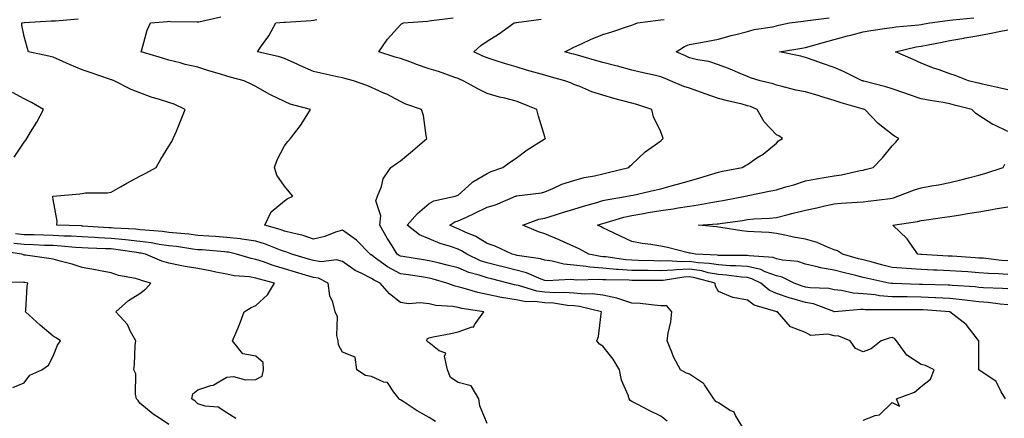
# Model space of a CAD drawing. Units: inches. Extents: x 918323 to 920963, y 7363898 to 7366538.
# Drawn here: x 920396 to 920737, y 7364135 to 7364273 of the extents above; entities that cross this region are included whole.
import ezdxf

# ---------------------------------------------------------------- set-up
doc = ezdxf.new("R2010")
doc.units = ezdxf.units.IN
doc.header["$MEASUREMENT"] = 0
doc.layers.add('Contour_91837363', color=7, linetype='Continuous', true_color=0xda6e96)

msp = doc.modelspace()

# ---------------------------------------------------------------- linework, layer by layer
at = {"layer": 'Contour_91837363'}
for points in [[(920558.05, 7364133.39, 3384), (920555.53, 7364139.4, 3384), (920555.21, 7364141.92, 3384), (920552.53, 7364146.4, 3384), (920548.05, 7364147.46, 3384), (920545.38, 7364149.25, 3384), (920544.31, 7364151.92, 3384), (920543.31, 7364156.66, 3384), (920543.75, 7364157.62, 3384), (920541.48, 7364158.49, 3384), (920538.05, 7364161.25, 3384), (920537.64, 7364161.51, 3384), (920537.21, 7364161.92, 3384), (920537.36, 7364162.62, 3384), (920538.05, 7364162.99, 3384), (920539.41, 7364163.28, 3384), (920545.49, 7364164.48, 3384), (920548.05, 7364165.06, 3384), (920552.87, 7364166.74, 3384), (920553.29, 7364166.68, 3384), (920553.64, 7364167.51, 3384), (920556.9, 7364171.92, 3384), (920549.27, 7364173.14, 3384), (920548.05, 7364173.44, 3384), (920546.17, 7364173.8, 3384), (920540.31, 7364174.18, 3384), (920538.05, 7364174.77, 3384), (920534.9, 7364175.07, 3384), (920530.91, 7364174.78, 3384), (920528.05, 7364175.17, 3384), (920524.26, 7364178.13, 3384), (920521.03, 7364181.92, 3384), (920519, 7364182.86, 3384), (920518.05, 7364183.53, 3384), (920514.71, 7364185.26, 3384), (920512.41, 7364186.28, 3384), (920508.05, 7364189.34, 3384), (920506.03, 7364189.9, 3384), (920500.7, 7364189.27, 3384), (920498.05, 7364189.66, 3384), (920496.32, 7364190.19, 3384), (920490.55, 7364191.92, 3384), (920488.77, 7364192.64, 3384), (920488.05, 7364192.84, 3384), (920486.63, 7364193.34, 3384), (920481.49, 7364195.36, 3384), (920478.05, 7364196.44, 3384), (920473.28, 7364197.15, 3384), (920472.81, 7364197.16, 3384), (920468.05, 7364197.73, 3384), (920464.14, 7364198.01, 3384), (920461.83, 7364198.14, 3384), (920458.05, 7364198.4, 3384), (920454.92, 7364198.79, 3384), (920450.84, 7364199.13, 3384), (920448.05, 7364199.45, 3384), (920445.89, 7364199.76, 3384), (920439.81, 7364200.16, 3384), (920438.05, 7364200.38, 3384), (920436.66, 7364200.53, 3384), (920429.05, 7364200.92, 3384), (920428.05, 7364201.02, 3384), (920427.19, 7364201.06, 3384), (920418.34, 7364201.63, 3384), (920418.05, 7364201.64, 3384), (920417.79, 7364201.66, 3384), (920409.36, 7364201.92, 3384), (920409.4, 7364203.27, 3384), (920408.05, 7364210.77, 3384), (920407.88, 7364211.75, 3384), (920407.93, 7364211.92, 3384), (920408.05, 7364211.94, 3384), (920408.07, 7364211.94, 3384), (920417.25, 7364212.72, 3384), (920418.05, 7364212.9, 3384), (920419.21, 7364213.08, 3384), (920426.87, 7364213.1, 3384), (920428.05, 7364213.36, 3384), (920431.31, 7364215.18, 3384), (920433.53, 7364216.44, 3384), (920438.05, 7364218.84, 3384), (920440.04, 7364219.93, 3384), (920443.66, 7364221.92, 3384), (920445.22, 7364224.75, 3384), (920448.05, 7364229.27, 3384), (920449.05, 7364230.92, 3384), (920449.53, 7364231.92, 3384), (920450.62, 7364234.49, 3384), (920452.11, 7364237.86, 3384), (920453.71, 7364241.92, 3384), (920449.9, 7364243.77, 3384), (920448.05, 7364244.38, 3384), (920444.43, 7364245.54, 3384), (920442.25, 7364246.12, 3384), (920438.05, 7364247.7, 3384), (920434.99, 7364248.86, 3384), (920429.13, 7364251.92, 3384), (920428.31, 7364252.18, 3384), (920428.05, 7364252.26, 3384), (920427.53, 7364252.44, 3384), (920420.86, 7364254.73, 3384), (920418.05, 7364255.71, 3384), (920413.66, 7364257.53, 3384), (920411.43, 7364258.54, 3384), (920408.05, 7364260.03, 3384), (920406.51, 7364260.38, 3384), (920399.53, 7364261.92, 3384), (920399.21, 7364263.08, 3384), (920398.05, 7364267.25, 3384), (920397.22, 7364271.1, 3384), (920397.21, 7364271.92, 3384), (920397.98, 7364272, 3384), (920398.14, 7364272.01, 3384), (920407.39, 7364272.58, 3384), (920408.05, 7364272.64, 3384), (920408.79, 7364272.65, 3384), (920416.68, 7364273.29, 3384)], [(920620.29, 7364134.16, 3383), (920618.05, 7364135.85, 3383), (920614.01, 7364137.88, 3383), (920610.11, 7364139.86, 3383), (920608.05, 7364140.91, 3383), (920607.46, 7364141.33, 3383), (920607.15, 7364141.92, 3383), (920606.8, 7364143.17, 3383), (920604.46, 7364148.33, 3383), (920603.86, 7364151.92, 3383), (920601.67, 7364155.54, 3383), (920598.05, 7364160.1, 3383), (920596.89, 7364160.76, 3383), (920595.98, 7364161.92, 3383), (920596.53, 7364163.44, 3383), (920597.45, 7364171.32, 3383), (920597.61, 7364171.92, 3383), (920589.96, 7364173.83, 3383), (920588.05, 7364174.01, 3383), (920585.81, 7364174.16, 3383), (920581.04, 7364174.91, 3383), (920578.05, 7364175.07, 3383), (920574.46, 7364175.52, 3383), (920571.57, 7364175.44, 3383), (920568.05, 7364176.06, 3383), (920563.05, 7364176.92, 3383), (920558.05, 7364177.95, 3383), (920554.79, 7364178.66, 3383), (920549.78, 7364180.19, 3383), (920548.05, 7364180.63, 3383), (920546.97, 7364180.83, 3383), (920544.09, 7364181.92, 3383), (920539.38, 7364183.25, 3383), (920538.05, 7364183.59, 3383), (920536.07, 7364183.9, 3383), (920530.84, 7364184.71, 3383), (920528.05, 7364185.14, 3383), (920523.62, 7364187.49, 3383), (920519.05, 7364190.92, 3383), (920518.05, 7364191.63, 3383), (920517.86, 7364191.73, 3383), (920517.6, 7364191.92, 3383), (920512.9, 7364196.77, 3383), (920508.05, 7364200.21, 3383), (920505.61, 7364199.48, 3383), (920501.9, 7364198.07, 3383), (920498.05, 7364197.15, 3383), (920494.49, 7364198.36, 3383), (920490.85, 7364199.12, 3383), (920488.05, 7364199.9, 3383), (920486.56, 7364200.43, 3383), (920481.17, 7364201.92, 3383), (920483.42, 7364206.56, 3383), (920488.05, 7364210.4, 3383), (920488.96, 7364211.01, 3383), (920490.9, 7364211.92, 3383), (920489.61, 7364213.48, 3383), (920488.05, 7364215.42, 3383), (920485.35, 7364219.22, 3383), (920484.5, 7364221.92, 3383), (920485.46, 7364224.51, 3383), (920488.05, 7364229.42, 3383), (920489.12, 7364230.85, 3383), (920490.13, 7364231.92, 3383), (920493.54, 7364236.43, 3383), (920495.12, 7364238.99, 3383), (920497.01, 7364241.92, 3383), (920489.97, 7364243.84, 3383), (920488.05, 7364244.72, 3383), (920483.14, 7364247.01, 3383), (920482.68, 7364247.28, 3383), (920478.05, 7364249.92, 3383), (920476.69, 7364250.57, 3383), (920474.02, 7364251.92, 3383), (920469.27, 7364253.14, 3383), (920468.05, 7364253.45, 3383), (920465.83, 7364254.14, 3383), (920461.55, 7364255.42, 3383), (920458.05, 7364256.54, 3383), (920453.65, 7364257.52, 3383), (920451.92, 7364258.05, 3383), (920448.05, 7364259.03, 3383), (920445.84, 7364259.71, 3383), (920438.46, 7364261.92, 3383), (920438.67, 7364262.53, 3383), (920440.59, 7364269.38, 3383), (920441.63, 7364271.92, 3383), (920447.58, 7364272.39, 3383), (920448.05, 7364272.45, 3383), (920448.57, 7364272.44, 3383), (920457.7, 7364272.27, 3383), (920458.05, 7364272.26, 3383), (920458.44, 7364272.31, 3383), (920465.99, 7364273.98, 3383)], [(920646.45, 7364131.92, 3382), (920643.9, 7364136.06, 3382), (920643.43, 7364137.3, 3382), (920642.11, 7364137.86, 3382), (920638.05, 7364140.46, 3382), (920637.1, 7364140.97, 3382), (920636.37, 7364141.92, 3382), (920633.25, 7364146.73, 3382), (920633.12, 7364146.99, 3382), (920632.84, 7364147.13, 3382), (920628.05, 7364150.35, 3382), (920626.93, 7364150.8, 3382), (920624.87, 7364151.92, 3382), (920622.49, 7364156.37, 3382), (920621.92, 7364158.05, 3382), (920620.32, 7364161.92, 3382), (920620.68, 7364164.55, 3382), (920621.5, 7364168.47, 3382), (920621.9, 7364171.92, 3382), (920620.2, 7364174.07, 3382), (920618.05, 7364174.06, 3382), (920615.75, 7364174.22, 3382), (920610.95, 7364174.81, 3382), (920608.05, 7364174.99, 3382), (920603.54, 7364176.42, 3382), (920602.87, 7364176.74, 3382), (920598.05, 7364177.72, 3382), (920594.32, 7364178.19, 3382), (920591.87, 7364178.1, 3382), (920588.05, 7364178.45, 3382), (920584.8, 7364178.67, 3382), (920581.43, 7364178.54, 3382), (920578.05, 7364178.72, 3382), (920575.2, 7364179.07, 3382), (920568.89, 7364181.08, 3382), (920568.05, 7364181.23, 3382), (920567.46, 7364181.33, 3382), (920565.34, 7364181.92, 3382), (920559.53, 7364183.4, 3382), (920558.05, 7364183.76, 3382), (920555.29, 7364184.68, 3382), (920551.74, 7364185.61, 3382), (920548.05, 7364187.13, 3382), (920544.27, 7364188.14, 3382), (920541.09, 7364188.88, 3382), (920538.05, 7364189.65, 3382), (920536.08, 7364189.95, 3382), (920528.88, 7364191.08, 3382), (920528.05, 7364191.21, 3382), (920527.59, 7364191.46, 3382), (920526.98, 7364191.92, 3382), (920525.23, 7364194.74, 3382), (920523.54, 7364197.41, 3382), (920520.94, 7364201.92, 3382), (920521.32, 7364205.19, 3382), (920519.59, 7364210.38, 3382), (920520.13, 7364211.92, 3382), (920521.48, 7364215.35, 3382), (920522.06, 7364217.91, 3382), (920524.79, 7364221.92, 3382), (920526.68, 7364223.29, 3382), (920528.05, 7364224.24, 3382), (920532.29, 7364227.68, 3382), (920537.24, 7364231.92, 3382), (920536.97, 7364233, 3382), (920536.04, 7364239.91, 3382), (920535.35, 7364241.92, 3382), (920529.94, 7364243.81, 3382), (920528.05, 7364244.74, 3382), (920523.34, 7364247.22, 3382), (920522.34, 7364247.63, 3382), (920518.05, 7364249.58, 3382), (920516.43, 7364250.3, 3382), (920511.86, 7364251.92, 3382), (920508.83, 7364252.7, 3382), (920508.05, 7364252.87, 3382), (920506.81, 7364253.16, 3382), (920500.59, 7364254.46, 3382), (920498.05, 7364255.1, 3382), (920493.31, 7364257.18, 3382), (920492.33, 7364257.64, 3382), (920488.05, 7364259.6, 3382), (920486.3, 7364260.17, 3382), (920478.69, 7364261.92, 3382), (920480.08, 7364263.95, 3382), (920482.57, 7364267.4, 3382), (920485.03, 7364271.92, 3382), (920487.81, 7364272.16, 3382), (920488.05, 7364272.17, 3382), (920488.33, 7364272.2, 3382), (920497.19, 7364272.78, 3382), (920498.05, 7364272.86, 3382), (920499.2, 7364273.07, 3382)], [(920688.05, 7364134.43, 3381), (920692.21, 7364136.08, 3381), (920693.69, 7364136.28, 3381), (920698.05, 7364140.59, 3381), (920700.63, 7364139.34, 3381), (920699.61, 7364141.92, 3381), (920705.76, 7364144.21, 3381), (920708.05, 7364146.08, 3381), (920711.27, 7364148.7, 3381), (920712.62, 7364151.92, 3381), (920709.58, 7364153.45, 3381), (920708.05, 7364153.69, 3381), (920703.09, 7364156.96, 3381), (920699.58, 7364161.92, 3381), (920698.88, 7364162.75, 3381), (920698.05, 7364163.04, 3381), (920697.08, 7364162.89, 3381), (920694.25, 7364161.92, 3381), (920690.76, 7364159.21, 3381), (920688.05, 7364158.07, 3381), (920685.38, 7364159.26, 3381), (920683.53, 7364161.92, 3381), (920679.64, 7364163.51, 3381), (920678.05, 7364163.67, 3381), (920675.77, 7364164.2, 3381), (920669.92, 7364163.79, 3381), (920668.05, 7364164.79, 3381), (920663.26, 7364166.71, 3381), (920662.88, 7364166.75, 3381), (920661.46, 7364168.5, 3381), (920658.41, 7364171.92, 3381), (920658.11, 7364171.98, 3381), (920658.05, 7364172.01, 3381), (920657.89, 7364172.08, 3381), (920650.34, 7364174.22, 3381), (920648.05, 7364176.05, 3381), (920643.08, 7364176.89, 3381), (920643.01, 7364176.88, 3381), (920638.05, 7364178.97, 3381), (920637.02, 7364180.89, 3381), (920636.88, 7364181.92, 3381), (920629.88, 7364183.75, 3381), (920628.05, 7364184.01, 3381), (920626.03, 7364183.94, 3381), (920618.92, 7364182.79, 3381), (920618.05, 7364182.75, 3381), (920617.21, 7364182.76, 3381), (920608.92, 7364182.79, 3381), (920608.05, 7364182.8, 3381), (920607.1, 7364182.87, 3381), (920599.12, 7364182.99, 3381), (920598.05, 7364183.08, 3381), (920596.79, 7364183.18, 3381), (920589.06, 7364182.93, 3381), (920588.05, 7364183.03, 3381), (920586.83, 7364183.14, 3381), (920578.82, 7364182.69, 3381), (920578.05, 7364182.79, 3381), (920576.72, 7364183.25, 3381), (920571.63, 7364185.5, 3381), (920568.05, 7364186.41, 3381), (920563.64, 7364187.51, 3381), (920562.09, 7364187.88, 3381), (920558.05, 7364188.87, 3381), (920555.76, 7364189.63, 3381), (920550.98, 7364191.92, 3381), (920549.23, 7364193.09, 3381), (920548.05, 7364193.66, 3381), (920545.38, 7364194.59, 3381), (920541.77, 7364195.64, 3381), (920538.05, 7364197.19, 3381), (920534.72, 7364198.59, 3381), (920530.46, 7364201.92, 3381), (920533.96, 7364206.01, 3381), (920538.05, 7364209.48, 3381), (920539.63, 7364210.34, 3381), (920547, 7364211.92, 3381), (920547.74, 7364212.23, 3381), (920548.05, 7364212.37, 3381), (920552.73, 7364216.6, 3381), (920553.06, 7364216.91, 3381), (920558.05, 7364219.82, 3381), (920559.47, 7364220.51, 3381), (920563.47, 7364221.92, 3381), (920566.12, 7364223.85, 3381), (920568.05, 7364225.11, 3381), (920571.94, 7364228.03, 3381), (920577.76, 7364231.63, 3381), (920578.05, 7364231.82, 3381), (920578.12, 7364231.85, 3381), (920578.21, 7364231.92, 3381), (920578.17, 7364232.04, 3381), (920578.05, 7364232.45, 3381), (920575.78, 7364239.65, 3381), (920575.28, 7364241.92, 3381), (920570.18, 7364244.05, 3381), (920568.05, 7364244.84, 3381), (920564.14, 7364245.83, 3381), (920562.29, 7364246.16, 3381), (920558.05, 7364247.49, 3381), (920555.1, 7364248.97, 3381), (920549.82, 7364251.92, 3381), (920548.55, 7364252.42, 3381), (920548.05, 7364252.66, 3381), (920546.94, 7364253.03, 3381), (920541.2, 7364255.07, 3381), (920538.05, 7364256.07, 3381), (920533.69, 7364257.57, 3381), (920531.68, 7364258.29, 3381), (920528.05, 7364259.57, 3381), (920526.22, 7364260.09, 3381), (920520.61, 7364261.92, 3381), (920523.66, 7364266.31, 3381), (920528.05, 7364271.2, 3381), (920528.41, 7364271.56, 3381), (920529.19, 7364271.92, 3381), (920537.43, 7364272.54, 3381), (920538.05, 7364272.62, 3381), (920538.83, 7364272.7, 3381), (920546.33, 7364273.64, 3381)], [(920737.19, 7364141.92, 3380), (920735.71, 7364144.27, 3380), (920733.96, 7364147.83, 3380), (920728.07, 7364151.92, 3380), (920728.07, 7364151.94, 3380), (920728.05, 7364156.2, 3380), (920728.04, 7364161.91, 3380), (920728.03, 7364161.92, 3380), (920727.94, 7364162.03, 3380), (920723.67, 7364167.55, 3380), (920718.05, 7364171.92, 3380), (920708.78, 7364172.65, 3380), (920708.05, 7364172.68, 3380), (920707.28, 7364172.69, 3380), (920698.76, 7364172.63, 3380), (920698.05, 7364172.64, 3380), (920697.27, 7364172.7, 3380), (920688.78, 7364172.65, 3380), (920688.05, 7364172.72, 3380), (920687.2, 7364172.78, 3380), (920678.13, 7364172.01, 3380), (920678.05, 7364172.01, 3380), (920677.93, 7364172.04, 3380), (920670.88, 7364174.75, 3380), (920668.05, 7364175.24, 3380), (920663.41, 7364176.57, 3380), (920662.83, 7364176.69, 3380), (920658.05, 7364178.32, 3380), (920655.55, 7364179.43, 3380), (920652.64, 7364181.92, 3380), (920649.56, 7364183.43, 3380), (920648.05, 7364183.78, 3380), (920646.04, 7364183.93, 3380), (920640.82, 7364184.7, 3380), (920638.05, 7364184.88, 3380), (920634.47, 7364185.5, 3380), (920632.22, 7364186.09, 3380), (920628.05, 7364186.68, 3380), (920623.46, 7364186.51, 3380), (920622.48, 7364186.35, 3380), (920618.05, 7364186.15, 3380), (920613.76, 7364186.21, 3380), (920612.35, 7364186.22, 3380), (920608.05, 7364186.29, 3380), (920603.33, 7364186.64, 3380), (920602.78, 7364186.65, 3380), (920598.05, 7364187.05, 3380), (920593.53, 7364187.41, 3380), (920592.31, 7364187.66, 3380), (920588.05, 7364188.09, 3380), (920584.53, 7364188.41, 3380), (920580.49, 7364189.49, 3380), (920578.05, 7364189.79, 3380), (920576.47, 7364190.34, 3380), (920568.47, 7364191.5, 3380), (920568.05, 7364191.61, 3380), (920567.8, 7364191.67, 3380), (920566.74, 7364191.92, 3380), (920560.86, 7364194.73, 3380), (920558.05, 7364195.6, 3380), (920554.15, 7364198.02, 3380), (920550.41, 7364199.56, 3380), (920548.05, 7364200.69, 3380), (920547.14, 7364201.01, 3380), (920545.2, 7364201.92, 3380), (920546.93, 7364203.04, 3380), (920548.05, 7364203.44, 3380), (920550.9, 7364204.76, 3380), (920553.85, 7364206.12, 3380), (920558.05, 7364208.15, 3380), (920560.97, 7364208.99, 3380), (920567.84, 7364211.92, 3380), (920567.98, 7364211.99, 3380), (920568.05, 7364212.02, 3380), (920568.19, 7364212.06, 3380), (920576.86, 7364213.11, 3380), (920578.05, 7364213.52, 3380), (920580.71, 7364214.58, 3380), (920583.85, 7364216.12, 3380), (920588.05, 7364217.34, 3380), (920591.58, 7364218.39, 3380), (920595.13, 7364219, 3380), (920598.05, 7364219.71, 3380), (920599.85, 7364220.12, 3380), (920607.06, 7364221.92, 3380), (920607.5, 7364222.47, 3380), (920608.05, 7364222.98, 3380), (920612.68, 7364227.29, 3380), (920615.04, 7364228.91, 3380), (920618.05, 7364231.09, 3380), (920618.47, 7364231.5, 3380), (920618.85, 7364231.92, 3380), (920618.7, 7364232.57, 3380), (920618.05, 7364234.21, 3380), (920615.56, 7364239.43, 3380), (920614.98, 7364241.92, 3380), (920609.78, 7364243.66, 3380), (920608.05, 7364244.13, 3380), (920604.99, 7364244.98, 3380), (920601.84, 7364245.72, 3380), (920598.05, 7364246.92, 3380), (920594.24, 7364248.11, 3380), (920590.12, 7364249.85, 3380), (920588.05, 7364250.62, 3380), (920587.17, 7364251.04, 3380), (920584.88, 7364251.92, 3380), (920579.5, 7364253.36, 3380), (920578.05, 7364253.77, 3380), (920575.43, 7364254.54, 3380), (920571.69, 7364255.56, 3380), (920568.05, 7364256.7, 3380), (920564.04, 7364257.91, 3380), (920561.16, 7364258.81, 3380), (920558.05, 7364259.77, 3380), (920556.54, 7364260.41, 3380), (920553.51, 7364261.92, 3380), (920555.89, 7364264.09, 3380), (920558.05, 7364265.62, 3380), (920561.97, 7364268, 3380), (920567.45, 7364271.92, 3380), (920567.96, 7364272.02, 3380), (920568.05, 7364272.03, 3380), (920568.18, 7364272.05, 3380), (920576.75, 7364273.22, 3380)], [(920738.05, 7364174.37, 3379), (920735.35, 7364174.61, 3379), (920731.3, 7364175.17, 3379), (920728.05, 7364175.44, 3379), (920724.1, 7364175.87, 3379), (920722.26, 7364176.13, 3379), (920718.05, 7364176.56, 3379), (920713.17, 7364176.8, 3379), (920712.95, 7364176.82, 3379), (920708.05, 7364177.05, 3379), (920703.24, 7364177.11, 3379), (920702.85, 7364177.12, 3379), (920698.05, 7364177.18, 3379), (920693.67, 7364177.53, 3379), (920692.17, 7364177.81, 3379), (920688.05, 7364178.21, 3379), (920684.56, 7364178.43, 3379), (920680.59, 7364179.38, 3379), (920678.05, 7364179.61, 3379), (920676.2, 7364180.07, 3379), (920669.74, 7364180.23, 3379), (920668.05, 7364180.52, 3379), (920666.96, 7364180.83, 3379), (920664.24, 7364181.92, 3379), (920660.09, 7364183.96, 3379), (920658.05, 7364184.45, 3379), (920654.13, 7364185.84, 3379), (920652.68, 7364186.55, 3379), (920648.05, 7364187.62, 3379), (920644.06, 7364187.92, 3379), (920642.06, 7364187.91, 3379), (920638.05, 7364188.18, 3379), (920634.86, 7364188.73, 3379), (920631.05, 7364188.92, 3379), (920628.05, 7364189.34, 3379), (920625.38, 7364189.25, 3379), (920620.32, 7364189.65, 3379), (920618.05, 7364189.54, 3379), (920615.71, 7364189.58, 3379), (920610.23, 7364189.74, 3379), (920608.05, 7364189.78, 3379), (920606.05, 7364189.93, 3379), (920599.04, 7364190.93, 3379), (920598.05, 7364191.02, 3379), (920597.21, 7364191.09, 3379), (920593.21, 7364191.92, 3379), (920589.85, 7364193.71, 3379), (920588.05, 7364194.58, 3379), (920583.21, 7364196.76, 3379), (920583, 7364196.86, 3379), (920578.05, 7364198.92, 3379), (920575.78, 7364199.65, 3379), (920570.4, 7364201.92, 3379), (920575.98, 7364203.99, 3379), (920578.05, 7364204.41, 3379), (920581.65, 7364205.52, 3379), (920583.79, 7364206.19, 3379), (920588.05, 7364207.49, 3379), (920591.42, 7364208.54, 3379), (920595.94, 7364209.81, 3379), (920598.05, 7364210.43, 3379), (920599.24, 7364210.73, 3379), (920606.54, 7364211.92, 3379), (920607.78, 7364212.19, 3379), (920608.48, 7364212.35, 3379), (920615.96, 7364214.01, 3379), (920618.05, 7364214.52, 3379), (920621.64, 7364215.51, 3379), (920623.88, 7364216.09, 3379), (920628.05, 7364217.28, 3379), (920631.62, 7364218.35, 3379), (920635.73, 7364219.6, 3379), (920638.05, 7364220.3, 3379), (920639.37, 7364220.6, 3379), (920646.2, 7364221.92, 3379), (920647.4, 7364222.58, 3379), (920648.05, 7364222.97, 3379), (920651.31, 7364225.18, 3379), (920653.42, 7364226.55, 3379), (920658.05, 7364230.36, 3379), (920658.83, 7364231.14, 3379), (920660.1, 7364231.92, 3379), (920658.92, 7364232.79, 3379), (920658.05, 7364233.23, 3379), (920653.8, 7364237.67, 3379), (920651.39, 7364241.92, 3379), (920649.08, 7364242.94, 3379), (920648.05, 7364243.27, 3379), (920646.23, 7364243.74, 3379), (920641.09, 7364244.96, 3379), (920638.05, 7364245.8, 3379), (920633.46, 7364247.33, 3379), (920632.15, 7364247.83, 3379), (920628.05, 7364249.28, 3379), (920626.07, 7364249.94, 3379), (920621.43, 7364251.92, 3379), (920619, 7364252.87, 3379), (920618.05, 7364253.29, 3379), (920616.26, 7364253.7, 3379), (920611, 7364254.88, 3379), (920608.05, 7364255.58, 3379), (920603.09, 7364256.96, 3379), (920602.99, 7364256.98, 3379), (920598.05, 7364258.19, 3379), (920595.17, 7364259.04, 3379), (920589.29, 7364260.69, 3379), (920588.05, 7364261.04, 3379), (920587.36, 7364261.23, 3379), (920584.97, 7364261.92, 3379), (920586.99, 7364262.98, 3379), (920588.05, 7364263.48, 3379), (920590.88, 7364264.75, 3379), (920593.83, 7364266.14, 3379), (920598.05, 7364267.89, 3379), (920601.11, 7364268.86, 3379), (920606.89, 7364270.76, 3379), (920608.05, 7364271.13, 3379), (920608.62, 7364271.35, 3379), (920610.07, 7364271.92, 3379), (920617.17, 7364272.8, 3379), (920618.05, 7364272.93, 3379), (920619.23, 7364273.1, 3379)], [(920738.05, 7364179.88, 3378), (920736.18, 7364180.05, 3378), (920729.68, 7364180.3, 3378), (920728.05, 7364180.43, 3378), (920726.71, 7364180.58, 3378), (920718.85, 7364181.12, 3378), (920718.05, 7364181.2, 3378), (920717.37, 7364181.24, 3378), (920708.58, 7364181.39, 3378), (920708.05, 7364181.41, 3378), (920707.55, 7364181.42, 3378), (920698.25, 7364181.72, 3378), (920698.05, 7364181.72, 3378), (920697.87, 7364181.74, 3378), (920696.86, 7364181.92, 3378), (920689.6, 7364183.47, 3378), (920688.05, 7364183.87, 3378), (920685.45, 7364184.53, 3378), (920681.56, 7364185.42, 3378), (920678.05, 7364186.37, 3378), (920673.28, 7364187.15, 3378), (920672.57, 7364187.4, 3378), (920668.05, 7364188.43, 3378), (920665.49, 7364189.36, 3378), (920660.14, 7364189.83, 3378), (920658.05, 7364190.33, 3378), (920656.88, 7364190.75, 3378), (920648.65, 7364191.32, 3378), (920648.05, 7364191.46, 3378), (920647.63, 7364191.49, 3378), (920638.53, 7364191.44, 3378), (920638.05, 7364191.48, 3378), (920637.67, 7364191.54, 3378), (920630.11, 7364191.92, 3378), (920628.36, 7364192.23, 3378), (920628.05, 7364192.27, 3378), (920627.6, 7364192.37, 3378), (920620.35, 7364194.22, 3378), (920618.05, 7364194.72, 3378), (920614.67, 7364195.3, 3378), (920611.69, 7364195.56, 3378), (920608.05, 7364196.32, 3378), (920604.21, 7364198.08, 3378), (920599.74, 7364200.23, 3378), (920598.05, 7364201.03, 3378), (920597.46, 7364201.33, 3378), (920596.18, 7364201.92, 3378), (920597.59, 7364202.38, 3378), (920598.05, 7364202.52, 3378), (920598.85, 7364202.72, 3378), (920605.29, 7364204.68, 3378), (920608.05, 7364205.29, 3378), (920612.11, 7364205.98, 3378), (920613.69, 7364206.28, 3378), (920618.05, 7364207, 3378), (920622.33, 7364207.64, 3378), (920624.06, 7364207.93, 3378), (920628.05, 7364208.54, 3378), (920631.05, 7364208.92, 3378), (920636.07, 7364209.94, 3378), (920638.05, 7364210.22, 3378), (920639.51, 7364210.46, 3378), (920647.27, 7364211.92, 3378), (920647.9, 7364212.07, 3378), (920648.28, 7364212.15, 3378), (920656.17, 7364213.8, 3378), (920658.05, 7364214.17, 3378), (920661.28, 7364215.15, 3378), (920664.05, 7364215.92, 3378), (920668.05, 7364217.22, 3378), (920671.95, 7364218.02, 3378), (920674.51, 7364218.38, 3378), (920678.05, 7364219.04, 3378), (920680.59, 7364219.38, 3378), (920686.98, 7364220.85, 3378), (920688.05, 7364221.02, 3378), (920688.79, 7364221.18, 3378), (920691.46, 7364221.92, 3378), (920694.69, 7364225.28, 3378), (920698.05, 7364229.39, 3378), (920699.28, 7364230.69, 3378), (920700.33, 7364231.92, 3378), (920698.84, 7364232.71, 3378), (920698.05, 7364233.25, 3378), (920693.25, 7364237.12, 3378), (920688.64, 7364241.92, 3378), (920688.21, 7364242.08, 3378), (920688.05, 7364242.12, 3378), (920687.75, 7364242.22, 3378), (920680.38, 7364244.25, 3378), (920678.05, 7364245.09, 3378), (920673.46, 7364246.5, 3378), (920672.84, 7364246.71, 3378), (920668.05, 7364248.07, 3378), (920664.79, 7364248.66, 3378), (920660.01, 7364249.96, 3378), (920658.05, 7364250.38, 3378), (920656.94, 7364250.8, 3378), (920652.46, 7364251.92, 3378), (920649.08, 7364252.95, 3378), (920648.05, 7364253.42, 3378), (920645.53, 7364254.44, 3378), (920642.03, 7364255.91, 3378), (920638.05, 7364257.45, 3378), (920634.7, 7364258.57, 3378), (920630.8, 7364259.17, 3378), (920628.05, 7364259.86, 3378), (920626.59, 7364260.46, 3378), (920623.39, 7364261.92, 3378), (920626.26, 7364263.71, 3378), (920628.05, 7364264.49, 3378), (920631.18, 7364265.05, 3378), (920634.38, 7364265.59, 3378), (920638.05, 7364266.26, 3378), (920642.44, 7364267.53, 3378), (920643.97, 7364267.84, 3378), (920648.05, 7364268.88, 3378), (920650.36, 7364269.61, 3378), (920656.7, 7364270.57, 3378), (920658.05, 7364270.9, 3378), (920658.9, 7364271.07, 3378), (920662.52, 7364271.92, 3378), (920667.42, 7364272.55, 3378), (920668.05, 7364272.63, 3378), (920668.87, 7364272.74, 3378), (920676.27, 7364273.7, 3378)], [(920738.05, 7364234.39, 3377), (920733.38, 7364236.59, 3377), (920732.91, 7364236.78, 3377), (920728.05, 7364239.83, 3377), (920726.85, 7364240.72, 3377), (920725.55, 7364241.92, 3377), (920719.61, 7364243.48, 3377), (920718.05, 7364243.88, 3377), (920715.64, 7364244.33, 3377), (920711.17, 7364245.05, 3377), (920708.05, 7364245.67, 3377), (920703.36, 7364247.23, 3377), (920702.39, 7364247.58, 3377), (920698.05, 7364249.11, 3377), (920695.93, 7364249.8, 3377), (920688.22, 7364251.75, 3377), (920688.05, 7364251.8, 3377), (920687.96, 7364251.83, 3377), (920687.73, 7364251.92, 3377), (920681.24, 7364255.11, 3377), (920678.05, 7364256.51, 3377), (920673.96, 7364257.83, 3377), (920671.11, 7364258.86, 3377), (920668.05, 7364259.91, 3377), (920666.48, 7364260.35, 3377), (920659.17, 7364261.92, 3377), (920666.79, 7364263.18, 3377), (920668.05, 7364263.44, 3377), (920670.13, 7364263.99, 3377), (920674.7, 7364265.27, 3377), (920678.05, 7364266.13, 3377), (920682.58, 7364267.39, 3377), (920683.83, 7364267.7, 3377), (920688.05, 7364268.81, 3377), (920690.72, 7364269.25, 3377), (920696.18, 7364270.05, 3377), (920698.05, 7364270.35, 3377), (920699.39, 7364270.58, 3377), (920707.34, 7364271.21, 3377), (920708.05, 7364271.31, 3377), (920708.56, 7364271.41, 3377), (920711.08, 7364271.92, 3377), (920717.21, 7364272.76, 3377), (920718.05, 7364272.85, 3377), (920719.04, 7364272.91, 3377), (920726.27, 7364273.7, 3377)], [(920738.05, 7364248.75, 3376), (920735.5, 7364249.37, 3376), (920729.25, 7364250.72, 3376), (920728.05, 7364251, 3376), (920727.32, 7364251.19, 3376), (920724.4, 7364251.92, 3376), (920719.81, 7364253.68, 3376), (920718.05, 7364254.31, 3376), (920714.34, 7364255.63, 3376), (920712.41, 7364256.28, 3376), (920708.05, 7364257.93, 3376), (920705.38, 7364259.25, 3376), (920699.17, 7364261.92, 3376), (920706.37, 7364263.6, 3376), (920708.05, 7364263.85, 3376), (920710.46, 7364264.33, 3376), (920714.79, 7364265.18, 3376), (920718.05, 7364265.83, 3376), (920722.79, 7364266.66, 3376), (920723.24, 7364266.74, 3376), (920728.05, 7364267.57, 3376), (920731.72, 7364268.25, 3376), (920735.01, 7364268.88, 3376), (920738.05, 7364269.45, 3376)], [(920394.53, 7364225.44, 3385), (920398.05, 7364230.66, 3385), (920398.58, 7364231.39, 3385), (920398.9, 7364231.92, 3385), (920400.2, 7364234.07, 3385), (920402.4, 7364237.57, 3385), (920404.73, 7364241.92, 3385), (920400.52, 7364244.39, 3385), (920398.05, 7364245.67, 3385), (920393.94, 7364247.81, 3385)], [(920738.05, 7364184.9, 3377), (920734.85, 7364185.12, 3377), (920731.37, 7364185.24, 3377), (920728.05, 7364185.49, 3377), (920724.21, 7364185.76, 3377), (920722.04, 7364185.92, 3377), (920718.05, 7364186.19, 3377), (920713.61, 7364186.36, 3377), (920712.51, 7364186.38, 3377), (920708.05, 7364186.55, 3377), (920703.06, 7364186.93, 3377), (920703.04, 7364186.93, 3377), (920698.05, 7364187.34, 3377), (920694.34, 7364188.22, 3377), (920690.77, 7364189.2, 3377), (920688.05, 7364189.89, 3377), (920686.43, 7364190.3, 3377), (920680.85, 7364191.92, 3377), (920679.17, 7364193.04, 3377), (920678.05, 7364193.41, 3377), (920675.67, 7364194.31, 3377), (920672.09, 7364195.96, 3377), (920668.05, 7364197.11, 3377), (920663.94, 7364197.81, 3377), (920661.56, 7364198.41, 3377), (920658.05, 7364199.1, 3377), (920655.48, 7364199.35, 3377), (920650.38, 7364199.59, 3377), (920648.05, 7364199.8, 3377), (920646.07, 7364199.94, 3377), (920638.8, 7364201.18, 3377), (920638.05, 7364201.24, 3377), (920637.45, 7364201.32, 3377), (920631.09, 7364201.92, 3377), (920637.62, 7364202.35, 3377), (920638.05, 7364202.41, 3377), (920638.64, 7364202.51, 3377), (920646.38, 7364203.58, 3377), (920648.05, 7364203.86, 3377), (920650.22, 7364204.09, 3377), (920655.64, 7364204.33, 3377), (920658.05, 7364204.62, 3377), (920661.67, 7364205.55, 3377), (920663.86, 7364206.11, 3377), (920668.05, 7364207.17, 3377), (920672, 7364207.97, 3377), (920674.75, 7364208.62, 3377), (920678.05, 7364209.33, 3377), (920680.43, 7364209.53, 3377), (920685.97, 7364209.84, 3377), (920688.05, 7364210.01, 3377), (920689.75, 7364210.22, 3377), (920697.34, 7364211.21, 3377), (920698.05, 7364211.3, 3377), (920698.56, 7364211.41, 3377), (920700.04, 7364211.92, 3377), (920705.8, 7364214.17, 3377), (920708.05, 7364214.84, 3377), (920711.65, 7364215.52, 3377), (920714.09, 7364215.88, 3377), (920718.05, 7364216.71, 3377), (920722.27, 7364217.7, 3377), (920724.5, 7364218.36, 3377), (920728.05, 7364219.28, 3377), (920730.14, 7364219.83, 3377), (920736.49, 7364221.92, 3377), (920736.97, 7364223, 3377)], [(920738.05, 7364189.62, 3376), (920735.9, 7364189.77, 3376), (920729.51, 7364190.47, 3376), (920728.05, 7364190.57, 3376), (920726.8, 7364190.66, 3376), (920718.78, 7364191.19, 3376), (920718.05, 7364191.24, 3376), (920717.4, 7364191.27, 3376), (920708.18, 7364191.79, 3376), (920708.05, 7364191.79, 3376), (920707.93, 7364191.8, 3376), (920706.93, 7364191.92, 3376), (920704.18, 7364195.79, 3376), (920703.29, 7364197.16, 3376), (920698.3, 7364201.92, 3376), (920706.79, 7364203.19, 3376), (920708.05, 7364203.53, 3376), (920709.92, 7364203.8, 3376), (920715.4, 7364204.56, 3376), (920718.05, 7364204.94, 3376), (920721.67, 7364205.54, 3376), (920724.05, 7364205.92, 3376), (920728.05, 7364206.59, 3376), (920732.61, 7364207.36, 3376), (920733.67, 7364207.55, 3376), (920738.05, 7364208.29, 3376)], [(920540.19, 7364134.06, 3385), (920538.05, 7364135.42, 3385), (920533.84, 7364137.71, 3385), (920529.05, 7364140.92, 3385), (920528.05, 7364141.56, 3385), (920527.79, 7364141.66, 3385), (920527.63, 7364141.92, 3385), (920525.79, 7364144.18, 3385), (920523.59, 7364147.46, 3385), (920522.29, 7364147.68, 3385), (920518.05, 7364149.61, 3385), (920516.05, 7364149.92, 3385), (920513.05, 7364151.92, 3385), (920512.46, 7364156.33, 3385), (920508.05, 7364158.04, 3385), (920506.69, 7364160.56, 3385), (920506.59, 7364161.92, 3385), (920506.15, 7364163.83, 3385), (920506.31, 7364170.18, 3385), (920505.47, 7364171.92, 3385), (920504.66, 7364175.31, 3385), (920503.66, 7364177.53, 3385), (920503.06, 7364181.92, 3385), (920499.71, 7364183.59, 3385), (920498.05, 7364183.83, 3385), (920495.31, 7364184.67, 3385), (920491.85, 7364185.73, 3385), (920488.05, 7364186.88, 3385), (920484.14, 7364188.01, 3385), (920480.73, 7364189.24, 3385), (920478.05, 7364190.11, 3385), (920476.5, 7364190.37, 3385), (920471.36, 7364191.92, 3385), (920468.68, 7364192.55, 3385), (920468.05, 7364192.63, 3385), (920467.29, 7364192.68, 3385), (920459.49, 7364193.36, 3385), (920458.05, 7364193.46, 3385), (920456.3, 7364193.67, 3385), (920450.65, 7364194.52, 3385), (920448.05, 7364194.82, 3385), (920444.67, 7364195.3, 3385), (920441.97, 7364195.84, 3385), (920438.05, 7364196.33, 3385), (920433.1, 7364196.87, 3385), (920433.01, 7364196.88, 3385), (920428.05, 7364197.37, 3385), (920423.7, 7364197.57, 3385), (920422.31, 7364197.66, 3385), (920418.05, 7364197.87, 3385), (920414.24, 7364198.11, 3385), (920411.78, 7364198.19, 3385), (920408.05, 7364198.41, 3385), (920404.64, 7364198.51, 3385), (920401.42, 7364198.55, 3385), (920398.05, 7364198.64, 3385), (920395.06, 7364198.93, 3385)], [(920448.05, 7364132.99, 3387), (920444.82, 7364135.15, 3387), (920442.65, 7364136.52, 3387), (920438.05, 7364140.38, 3387), (920437.4, 7364141.27, 3387), (920436.89, 7364141.92, 3387), (920436.54, 7364143.43, 3387), (920436.63, 7364150.5, 3387), (920435.98, 7364151.92, 3387), (920436.2, 7364153.76, 3387), (920436.39, 7364160.26, 3387), (920436.56, 7364161.92, 3387), (920434.79, 7364165.18, 3387), (920433.76, 7364167.63, 3387), (920429.74, 7364171.92, 3387), (920434.1, 7364175.87, 3387), (920438.05, 7364178.35, 3387), (920440.09, 7364179.88, 3387), (920441.77, 7364181.92, 3387), (920438.87, 7364182.74, 3387), (920438.05, 7364183.05, 3387), (920436.5, 7364183.48, 3387), (920430.63, 7364184.5, 3387), (920428.05, 7364185.42, 3387), (920423.71, 7364186.26, 3387), (920422.65, 7364186.52, 3387), (920418.05, 7364187.29, 3387), (920414.55, 7364188.42, 3387), (920410.47, 7364189.5, 3387), (920408.05, 7364190.22, 3387), (920406.59, 7364190.46, 3387), (920398.45, 7364191.52, 3387), (920398.05, 7364191.58, 3387), (920397.77, 7364191.64, 3387), (920397.24, 7364191.92, 3387), (920389.2, 7364193.07, 3387)], [(920471.19, 7364135.07, 3386), (920468.05, 7364137.05, 3386), (920465.11, 7364138.98, 3386), (920460.6, 7364139.37, 3386), (920458.05, 7364140.19, 3386), (920457.14, 7364141.01, 3386), (920455.96, 7364141.92, 3386), (920456.35, 7364143.62, 3386), (920458.05, 7364144.94, 3386), (920462.58, 7364146.45, 3386), (920463.4, 7364146.57, 3386), (920468.05, 7364149.38, 3386), (920470.42, 7364149.55, 3386), (920474.57, 7364148.44, 3386), (920478.05, 7364148.58, 3386), (920480.28, 7364149.69, 3386), (920480.74, 7364151.92, 3386), (920480.61, 7364154.48, 3386), (920478.05, 7364156.61, 3386), (920473.59, 7364157.46, 3386), (920470.08, 7364161.92, 3386), (920471.49, 7364165.36, 3386), (920472.44, 7364167.53, 3386), (920474.07, 7364171.92, 3386), (920476.51, 7364173.47, 3386), (920478.05, 7364174.16, 3386), (920482.09, 7364177.88, 3386), (920484.56, 7364181.92, 3386), (920479.36, 7364183.23, 3386), (920478.05, 7364183.65, 3386), (920475.96, 7364184.01, 3386), (920470.59, 7364184.46, 3386), (920468.05, 7364185.01, 3386), (920464.24, 7364185.73, 3386), (920462.31, 7364186.18, 3386), (920458.05, 7364186.91, 3386), (920453.72, 7364187.59, 3386), (920451.94, 7364188.03, 3386), (920448.05, 7364188.74, 3386), (920445.66, 7364189.53, 3386), (920439.98, 7364191.92, 3386), (920438.37, 7364192.24, 3386), (920438.05, 7364192.28, 3386), (920437.64, 7364192.33, 3386), (920429.69, 7364193.55, 3386), (920428.05, 7364193.71, 3386), (920426.17, 7364193.8, 3386), (920420.13, 7364194, 3386), (920418.05, 7364194.1, 3386), (920415.72, 7364194.25, 3386), (920410.83, 7364194.7, 3386), (920408.05, 7364194.87, 3386), (920405.01, 7364194.95, 3386), (920401.26, 7364195.13, 3386), (920398.05, 7364195.22, 3386), (920394.4, 7364195.57, 3386)], [(920394.13, 7364145.83, 3388), (920398.05, 7364147.41, 3388), (920399.97, 7364150, 3388), (920404.11, 7364151.92, 3388), (920406.43, 7364153.53, 3388), (920408.05, 7364156.68, 3388), (920409.53, 7364160.44, 3388), (920410.6, 7364161.92, 3388), (920409.13, 7364163, 3388), (920408.05, 7364163.52, 3388), (920403.51, 7364167.38, 3388), (920398.46, 7364171.92, 3388), (920398.55, 7364172.42, 3388), (920399.09, 7364180.88, 3388), (920399.3, 7364181.92, 3388), (920398.26, 7364182.13, 3388), (920398.05, 7364182.16, 3388), (920397.75, 7364182.22, 3388), (920388.14, 7364182.01, 3388)]]:
    msp.add_polyline3d(points, dxfattribs=at)

doc.saveas('drawing.dxf')
